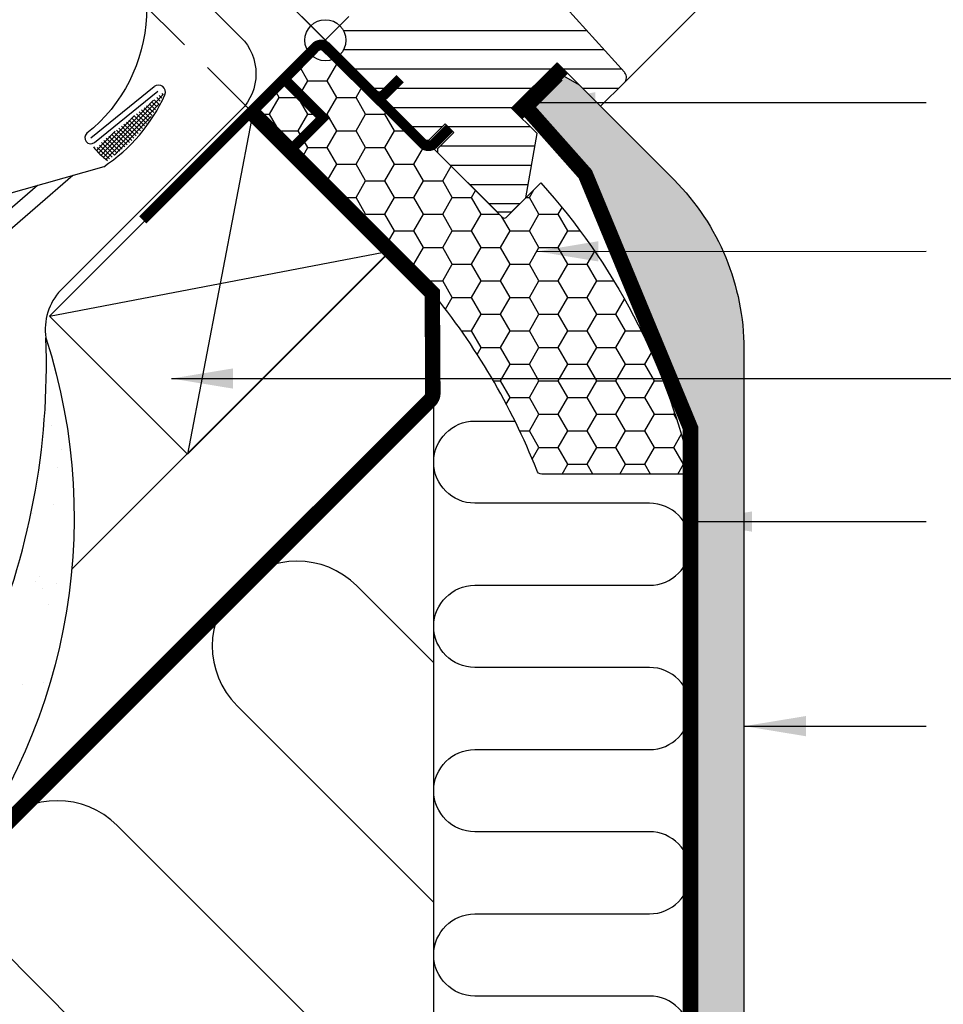
# Model space of a CAD drawing. Units: millimetres. Extents: x -654 to 2090, y 20 to 1465.
# Drawn here: x 590 to 770, y 512 to 704 of the extents above; entities that cross this region are included whole.
import ezdxf

# ---------------------------------------------------------------- set-up
doc = ezdxf.new("R2010")
doc.units = ezdxf.units.MM
doc.header["$LTSCALE"] = 50
doc.header["$MEASUREMENT"] = 0
doc.linetypes.add('DASHED', pattern=[0.75, 0.5, -0.25])
doc.linetypes.add('HIDDEN', pattern=[0.375, 0.25, -0.125])
for name, color, linetype in [('C13', 6, 'CONTINUOUS'), ('DANSK', 211, 'CONTINUOUS'), ('RAMMER', 7, 'CONTINUOUS'), ('VELUX_BFX', 1, 'CONTINUOUS'), ('VELUX_FLASHING', 1, 'CONTINUOUS'), ('VELUX_HATCH', 250, 'CONTINUOUS'), ('VELUX_INFO', 7, 'CONTINUOUS'), ('VELUX_INSULATION', 1, 'CONTINUOUS'), ('VELUX_INSULATIONFRAME_BDX', 1, 'CONTINUOUS'), ('VELUX_LINNING', 1, 'CONTINUOUS'), ('VELUX_ROOFCONSTRUCTION', 7, 'CONTINUOUS'), ('VELUX_ROOFWINDOW', 1, 'CONTINUOUS'), ('VELUX_TEXT_TRANSLATION', 7, 'CONTINUOUS'), ('VELUX_UNDERROOF', 250, 'DASHED'), ('VELUX_VAPOUR-BARRIER', 1, 'HIDDEN')]:
    doc.layers.add(name, color=color, linetype=linetype)
doc.styles.add('Verdana', font='verdana.ttf')
doc.dimstyles.new('VERDANA', dxfattribs={"dimtxt": 8, "dimasz": 12, "dimexe": 2, "dimexo": 0, "dimgap": 2, "dimtad": 1, "dimdec": 0, "dimzin": 0, "dimdsep": 46, "dimtxsty": 'Verdana', "dimcen": 0.09, "dimclrd": 256, "dimclre": 256, "dimclrt": 256, "dimadec": 0, "dimazin": 0, "dimtfac": 1, "dimtdec": 0, "dimtix": 1, "dimtmove": 0, "dimatfit": 3, "dimfxl": 0, "dimtolj": 1, "dimtzin": 0, "dimarcsym": 0})

# ---------------------------------------------------------------- blocks, each defined once
blk = doc.blocks.new('V22 GGL A-A')
at = {"layer": 'VELUX_HATCH'}
h = blk.add_hatch(dxfattribs=at)
h.set_pattern_fill('ANSI31', color=1, scale=30, angle=315, style=0)
h.set_pattern_definition([(360, (-753.4054551833057, 1260.666475934242), (1.577042244220512e-15, 3.75), [])])
h.paths.add_polyline_path([(691.2243251197979, 681.8273563009179), (686.2745781572542, 686.7771032634614), (695.1134123952509, 695.6159375014577), (703.598692526157, 687.1306573705515), (708.176909750721, 691.7088745951155, 0.3678426907096496), (708.3269261896396, 693.6666589287192), (708.2309657181142, 693.7732298693572), (683.7241683038276, 720.990786139319), (683.7019180605364, 721.015496704892), (683.6639463842064, 721.0576725293608), (683.6258107302936, 721.100022868125), (683.5875752175491, 721.1424884799612), (683.543464349382, 721.1705944732339), (683.4154024672705, 721.2521789181496), (674.3660782411105, 727.0172305371366, -0.0004409704813522966), (674.3656853324142, 727.0174808474203), (674.3057939900184, 727.055635815881), (668.4527977524019, 729.7849341811811, 0.3101758229037896), (666.7582112681255, 729.4861327815743), (661.3306591199678, 724.0585806334166, -0.3412996353189691), (660.1131015630683, 723.8982855529202), (622.9481848947189, 745.3554591120705, 0.3167982746079245), (620.8384960750925, 745.2873162191067), (615.9007918938173, 741.9942793645732, 0.4635868035561266), (615.8266100830272, 741.2444575707882), (620.7257795971059, 736.3452880567097), (618.6044593997431, 734.2239678593469), (612.5689864881833, 738.4500513750068), (603.4736141626074, 732.3841966371656), (603.2381242607246, 731.2055266374659), (628.0796901414656, 706.3639607567247), (636.5383663913385, 713.4616336086619), (647.171572875254, 702.8284271247467, -1), (652.8284271247467, 697.1715728752542), (654.5961940777131, 695.403805922288), (669.4454363772634, 680.5545636227375), (670.1525438917395, 680.5545629230342), (673.3345243112606, 683.7365433425553), (675.0315803374417, 682.0394873163741), (671.8495999179206, 678.857506896853), (671.8495993005351, 678.150400699466), (683.4461505688926, 666.5538494311081), (686.2745779926183, 666.5538492664718), (689.0142770806051, 669.2935483544588)])
at = {"layer": 'C13', "color": 1}
for p, q in [((645.4038059222876, 704.5961940777133), (654.5961940777129, 695.403805922288)), ((645.4038059222876, 695.403805922288), (654.5961940777129, 704.5961940777129))]:
    blk.add_line(p, q, dxfattribs=at)
blk.add_circle((650.0000000000002, 700.0000000000005), 4, dxfattribs=at)
at = {"layer": 'VELUX_ROOFWINDOW', "color": 1}
for p, q in [((708.1769097507213, 691.7088745951154), (787.7749380604665, 771.3069029048606)), ((708.230965718114, 693.7732298693572), (683.7241683038274, 720.990786139319)), ((636.5383663913385, 713.4616336086624), (669.4454363772631, 680.5545636227375)), ((686.2745781572539, 686.7771032634619), (695.1134123952502, 695.6159375014581)), ((695.1134123952502, 695.6159375014581), (703.5986925261568, 687.1306573705515)), ((708.3269261896394, 693.6666589287192), (708.230965718114, 693.7732298693572)), ((703.5986925261568, 687.1306573705515), (708.1769097507208, 691.7088745951155)), ((691.2243251197976, 681.8273563009179), (686.2745781572539, 686.7771032634619)), ((670.1525438917392, 680.5545629230342), (673.3345243112603, 683.7365433425553)), ((673.3345243112603, 683.7365433425553), (675.0315803374415, 682.0394873163741)), ((675.0315803374415, 682.0394873163741), (671.8495999179204, 678.8575068968526)), ((689.0142770806049, 669.2935483544588), (691.2243251197976, 681.8273563009179)), ((669.4454363772631, 680.5545636227375), (670.1525438917392, 680.5545629230342)), ((671.8495999179204, 678.8575068968526), (671.8495993005349, 678.150400699466)), ((671.8495993005349, 678.150400699466), (683.4461505688926, 666.5538494311081)), ((686.2745779926179, 666.5538492664723), (689.0142770806049, 669.2935483544588)), ((683.4461505688926, 666.5538494311081), (686.2745779926179, 666.5538492664723))]:
    blk.add_line(p, q, dxfattribs=at)
blk.add_arc((707.1013718169747, 692.7759280745563), 1.515052796081628, 315.226884547036, 36.00959102832281, dxfattribs=at)
blk = doc.blocks.new('V21BDX_A-A')
at = {"layer": 'VELUX_HATCH'}
h = blk.add_hatch(dxfattribs=at)
h.set_pattern_fill('HONEY', color=1, scale=30, style=0)
h.set_pattern_definition([(0, (55.9664870956899, 6.845178626429743), (5.625, 3.24759525), [3.75, -7.5]), (120, (55.9664870956899, 6.845178626429743), (-5.624999987709674, 3.247595271287468), [3.749999999999998, -7.499999999999996]), (59.99999999999999, (55.9664870956899, 6.845178626429743), (1.229032625671422e-08, 6.495190521287468), [-7.5, 3.75])])
edge = h.paths.add_edge_path()
edge.add_line((685.2139177030904, 665.4931890780972), (691.9314321243623, 672.210703499369))
edge.add_arc((599.8790765530248, 588.6294153790639), 124.3361085529116, 13.059162253369891, 42.238680643243924, ccw=False)
edge.add_arc((720.0335876145696, 616.4652160712288), 1.00000000000003, -90, 15.000000000000796, ccw=False)
edge.add_line((720.0335876145696, 615.4652160712287), (692.1527388604206, 615.4652160712285))
edge.add_arc((692.1527388604216, 616.4652160712283), 0.9999999999997726, 191.9411164736704, 269.9999999999479, ccw=False)
edge.add_arc((567.9411236798483, 567.084879014185), 132.6818046509234, 21.75334806701805, 39.23000396380474)
edge.add_line((670.7182286887655, 650.9975000637733), (635.8578643762694, 685.8578643762694))
edge.add_line((635.8578643762694, 685.8578643762694), (650.0000000000005, 700.0000000000005))
edge.add_line((650.0000000000005, 700.0000000000005), (684.5068109219037, 665.4931890780972))
edge.add_arc((684.860364312497, 665.8467424686905), 0.5000000000000844, 225, 315)
at = {"layer": 'VELUX_INSULATIONFRAME_BDX', "color": 1}
blk.add_lwpolyline([(685.2139177030904, 665.4931890780972), (691.9314321243623, 672.210703499369, -0.1280121210497441), (720.9995134408587, 616.7240351163314, -0.4931454260313082), (720.0335876145696, 615.4652160712287), (692.1527388604206, 615.4652160712285, -0.354407745442322), (691.1743781030639, 616.2583097434804, 0.07640445223161864), (670.7182286887655, 650.9975000637733), (635.8578643762694, 685.8578643762694), (650.0000000000005, 700.0000000000005), (684.5068109219037, 665.4931890780972, 0.414213562373142)], format="xyb", close=True, dxfattribs=at)

msp = doc.modelspace()

# ---------------------------------------------------------------- hatches: boundary and pattern name
at = {"layer": 'VELUX_HATCH', "linetype": 'HIDDEN'}
h = msp.add_hatch(dxfattribs=at)
h.set_pattern_fill('DOTS', color=1, scale=50, style=0)
h.set_pattern_definition([(0, (766.8685005764817, 878.1462307185018), (1.5625, 3.125), [0, -3.125])])
edge = h.paths.add_edge_path()
edge.add_line((721.1024495931001, 330.5357929858055), (731.5024495930988, 330.5357929858053))
edge.add_line((731.5024495930988, 330.5357929858053), (731.5024495930979, 639.8759145869399))
edge.add_arc((684.5806687088725, 639.7920171526853), 46.92185588962523, 0.1024463198432448, 44.70825645891782)
edge.add_line((717.9279428024433, 672.8014077961832), (699.398602015804, 691.3307485828211))
edge.add_line((699.398602015804, 691.3307485828211), (695.4977624372941, 693.5828993635403))
edge.add_line((695.4977624372937, 693.5828993635403), (691.4114383103374, 689.4965752365836))
edge.add_line((691.4114383103374, 689.4965752365836), (689.6224495930974, 686.3979558841568))
edge.add_line((689.6224495930978, 686.3979558841568), (699.5598193082756, 676.460586168979))
edge.add_line((699.5598193082756, 676.460586168979), (721.1024495930983, 624.4520759661684))
edge.add_line((721.1024495930983, 624.4520759661684), (721.1024495930983, 605.8536885224742))
edge.add_arc((713.103128723501, 605.7494502129982), 7.999999999995854, -0.746573025540215, 0.7465730255401013, ccw=False)
edge.add_line((721.1024495930983, 605.6452119035223), (721.1024495930988, 573.8469564821819))
edge.add_arc((713.1030438322, 573.749450213111), 8.000000000000203, -0.6983545030473124, 0.6983545030456071, ccw=False)
edge.add_line((721.1024495930983, 573.6519439440399), (721.1024495930983, 541.8397237168413))
edge.add_arc((713.1029589409068, 541.7494502132236), 7.999999999997348, -0.6465500665718196, 0.6465500665717059, ccw=False)
edge.add_line((721.1024495930983, 541.6591767096058), (721.1024495930983, 509.8318584895571))
edge.add_arc((713.1028740496054, 509.7494502133363), 8.000000000002753, -0.590216241466976, 0.590216241466976, ccw=False)
edge.add_line((721.1024495930983, 509.6670419371155), (721.1024495930988, 477.8231586125885))
edge.add_arc((713.1027891583212, 477.7494502134498), 7.999999999990522, -0.5279049922780246, 0.5279049922763761, ccw=False)
edge.add_line((721.1024495930992, 477.6757418143109), (721.1024495930992, 445.8132837299277))
edge.add_arc((713.1027042670189, 445.7494502135617), 7.999999999996826, -0.45717873622771776, 0.45717873622942307, ccw=False)
edge.add_line((721.1024495930992, 445.6856166971959), (721.1024495930992, 413.8015702011969))
edge.add_arc((713.102619375733, 413.749450213674), 7.999999999986215, -0.373284554889608, 0.373284554889608, ccw=False)
edge.add_line((721.1024495930992, 413.6973302261511), (721.1024495930997, 381.7863047112237))
edge.add_arc((713.1025344844111, 381.7494502137863), 8.000000000012585, -0.2639518285375857, 0.26395182853912047, ccw=False)
edge.add_line((721.1024495930992, 381.7125957163491), (721.1024495931001, 330.5357929858055))
at = {"layer": 'VELUX_HATCH'}
h = msp.add_hatch(dxfattribs=at)
h.set_pattern_fill('NET', color=1, scale=5, angle=-43.58189999999999, style=0)
h.set_pattern_definition([(136.4181, (553.0584305983699, 542.7386682611915), (0.4308692125691387, 0.4527435495510127), []), (46.4181, (553.0584305983699, 542.7386682611915), (0.4527435495510128, -0.4308692125691387), [])])
h.paths.add_polyline_path([(618.2277582947005, 689.6813316226801), (618.4618678506673, 689.3913839416953, -0.1359332657555138), (608.0555781046666, 676.9696539135236), (607.5877176965056, 676.5918940637578, -0.06291166228627207), (605.1940255796586, 678.7961617480694, 0.1094917525907286), (606.428686130435, 680.1545248008094)])
h = msp.add_hatch(dxfattribs=at)
h.set_pattern_fill('AR-SAND', color=1, scale=8, style=0)
h.set_pattern_definition([(37.50000000000001, (-776.1959655669539, -1076.219924237334), (-0.5039468648768652, 15.41459015210527), [0, -12.16, 0, -13.6, 0, -13]), (7.499999999999999, (-776.1959655669539, -1076.219924237334), (14.15821364214182, 22.57716852183792), [0, -6.56, 0, -10.96, 0, -4.2]), (327.5, (-786.035965566954, -1076.219924237334), (24.91313489401196, 0.04527242829571598), [0, -4, 0, -14.4, 0, -18.8]), (317.5, (-786.035965566954, -1076.219924237334), (24.04901283657835, 7.021404519473993), [0, -2, 0, -9.44, 0, -10.8])])
h.paths.add_polyline_path([(595.5871131636095, 642.0128868363904, -0.1120899085369876), (583.8424387718305, 580.1023234016527), (541.2186527800591, 537.4556494643498, -0.1680679848191118), (559.7105207838608, 519.2008527919825, 0.3066902720902355)])

# ---------------------------------------------------------------- linework, layer by layer
at = {"layer": 'DANSK'}
msp.add_line((650.0000000000005, 700.0000000000005), (642.2218254069485, 692.2218254069485), dxfattribs=at)
at = {"layer": 'VELUX_BFX'}
msp.add_lwpolyline([(604.9052546796663, 729.1848427180308), (633.5597673219411, 700.5303301197042, -0.4142135624599008), (633.5597673289586, 686.3881944938777), (626.842252901325, 679.6706800605212), (598.4808475479713, 651.3092746827044, 0.2355298001542203), (595.5871131636092, 642.0128868363905)], format="xyb", dxfattribs=at)
msp.add_lwpolyline([(559.7105207838608, 519.2008527919832, 0.1680679848191034), (541.2186527800582, 537.4556494643505), (583.8424387722666, 580.1023234020904, 0.1120899085320022), (595.587113163609, 642.0128868363911, -0.2580628201492177), (574.4369852344876, 533.9488094496883)], format="xyb", close=True, dxfattribs=at)
at = {"layer": 'VELUX_FLASHING'}
msp.add_line((604.2973371675275, 680.9701025288887), (616.6682484267035, 690.95862367156), dxfattribs=at)
at = {"layer": 'VELUX_FLASHING', "linetype": 'Continuous'}
for p, q in [((600.7961943610818, 673.6595475606492), (449.594651930121, 542.6948828199874)), ((593.9607735087795, 671.7223736523438), (447.8689874876986, 545.1683649974651))]:
    msp.add_line(p, q, dxfattribs=at)
at = {"layer": 'VELUX_FLASHING'}
for points in [[(612.3657353942401, 739.2284250730272), (602.0056338569713, 732.2214443875574, 0.3709107304556404), (602.0511087061186, 731.7672396663066), (605.5536234929403, 728.4339491319495, -0.4541658156460588), (603.5740928517959, 681.8642041224936, 0.9995505910372572), (605.0197773759437, 680.0753510856438), (617.3906886351197, 690.0638722283151)], [(612.3657353942405, 739.2284250730274), (602.0056338569716, 732.2214443875577, 0.3709107304556404), (602.051108706119, 731.7672396663069), (605.5536234929407, 728.4339491319497, -0.4541658156460588), (603.5740928517962, 681.8642041224938, 0.9995505910372572), (605.019777375944, 680.075351085644), (617.39068863512, 690.0638722283153)]]:
    msp.add_lwpolyline(points, format="xyb", dxfattribs=at)
at = {"layer": 'VELUX_FLASHING', "linetype": 'Continuous'}
msp.add_lwpolyline([(606.8329399613535, 675.3703750752397), (505.0983488113047, 646.5385591846907)], dxfattribs=at)
at = {"layer": 'VELUX_FLASHING'}
for centre, radius, start, end in [((617.5163304105162, 689.9082632816329), 1.349999999999935, 337.2188557660061, 128.9181000000005), ((588.4010433555445, 703.1409524396158), 33.3307632621586, 303.5730380073295, 335.6257826295807), ((615.115579361575, 687.1684961150902), 12.98203420888494, 217.6020329102886, 234.5587656367656)]:
    msp.add_arc(centre, radius, start, end, dxfattribs=at)
at = {"layer": 'VELUX_INFO', "linetype": 'HIDDEN'}
for p, q in [((650.0000000000005, 700.0000000000005), (598.7347583508611, 751.2652416491399)), ((635.8578643786855, 685.85786437869), (584.5926227295461, 737.1231060278294))]:
    msp.add_line(p, q, dxfattribs=at)
at = {"layer": 'VELUX_INSULATION', "color": 7}
for p, q in [((671.1023886890054, 326.791535110362), (671.1031983827421, 632.007743953238)), ((518.4946891144339, 479.3992346849298), (635.7476717378817, 596.6522173083775)), ((671.103057018503, 578.720117880458), (656.1265765538097, 593.6965983451512)), ((632.7920527746538, 570.3620745659953), (671.1029332127084, 532.051194127941)), ((671.1028094069139, 485.3822703754244), (609.4575289954983, 547.0275507868389)), ((586.1230052163423, 523.693027007683), (671.1026856011193, 438.7133466229071))]:
    msp.add_line(p, q, dxfattribs=at)
msp.add_lwpolyline([(713.102683044192, 497.8133351697843, 0.9999999999999999), (713.1027254898395, 513.8133351697279), (679.1027254899595, 513.8134253667295, -0.9999999999999999), (679.102767935608, 529.813425366674), (713.1027679354879, 529.8133351696715, 0.9999999999999999), (713.1028103811364, 545.8133351696151), (679.1028103812555, 545.8134253666176, -0.9999999999999999), (679.1028528269039, 561.8134253665612), (713.1028528267839, 561.8133351695587, 0.9999999999999999), (713.1028952724323, 577.8133351695024), (679.1028952725515, 577.8134253665048, -0.9999999999999999), (679.1029377181999, 593.8134253664484), (713.1029377180798, 593.813335169446, 0.9999999999999999), (713.1029801637283, 609.8133351693896), (679.1029801638483, 609.813425366392, -0.9999999999999999), (679.1030226094967, 625.8134253663357), (686.9176825635569, 625.8134046351914)], format="xyb", dxfattribs=at)
for centre in [(644.4593146642318, 582.0293364555732), (597.7902671059203, 535.360288897261)]:
    msp.add_arc(centre, 16.49999999999989, 45, 225, dxfattribs=at)
at = {"layer": 'VELUX_LINNING'}
msp.add_lwpolyline([(721.1024495930997, 330.5357929858055), (721.1024495930983, 624.4520759661684), (699.5598193082756, 676.460586168979), (689.6224495930978, 686.3979558841568), (694.2024495930978, 694.330748582822), (699.398602015804, 691.3307485828211), (717.92794280242, 672.8014077962067, -0.1971249465382843), (731.5024495930979, 639.8759145868828), (731.5024495930993, 330.5357929858053), (721.102524627313, 330.5357929858053)], format="xyb", dxfattribs=at)
at = {"layer": 'VELUX_ROOFCONSTRUCTION'}
for p, q in [((635.857864376269, 685.8578643762701), (623.1299423149104, 619.3898269447345)), ((596.2598846298221, 646.2598846298231), (662.7279220613578, 658.9878066911813)), ((600.5615614475046, 596.9246066698698), (662.6003286968981, 658.9633739192634)), ((150, 110.9045455704959), (671.1031983827421, 632.0077439532379))]:
    msp.add_line(p, q, dxfattribs=at)
msp.add_lwpolyline([(623.1299423149104, 619.3898269447345), (596.2598846298221, 646.2598846298231), (635.857864376269, 685.8578643762701), (662.7279220613578, 658.9878066911813)], close=True, dxfattribs=at)
at = {"layer": 'VELUX_ROOFWINDOW', "color": 1, "const_width": 2}
for points in [[(664.5856580075979, 692.5237829190839), (661.5450988484954, 689.4832237599819, -0.414213562373095), (659.4237785049363, 689.4832237599819), (650.2313903495115, 698.6756119154072, 0.4142135623731282), (648.1100700059515, 698.675611915407), (635.9827240898444, 686.2668935107297)], [(635.3879802579316, 686.3277484946055, -0.1826976733811472), (636.497571696384, 685.9346506964843), (643.5225533980969, 678.9059724486668), (649.5225533740062, 684.9059724245766), (642.4975716843395, 691.9346506844391, 0.1826976733811534), (641.3879802458863, 692.3277484825607, 0.1826976733811534)]]:
    msp.add_lwpolyline(points, format="xyb", dxfattribs=at)
at = {"layer": 'VELUX_ROOFWINDOW', "color": 1}
msp.add_lwpolyline([(674.1830523243511, 682.8880153294647, 2, 2, 0), (671.1424931652487, 679.8474561703626, 2, 2, -0.414213562373095), (669.0211728216896, 679.8474561703626, 2, 2, 0), (662.208075715259, 686.6605532767935, 2, 2, 0), (650.1361907230817, 698.5804122889774, 2, 2, 0.4142135623731282), (648.0148703795217, 698.5804122889772, 2, 2, 0), (614.4272982731604, 664.9928401826164, 0, 0, 0)], format="xyseb", dxfattribs=at)
at = {"layer": 'VELUX_UNDERROOF', "const_width": 3}
msp.add_lwpolyline([(636.0926458441568, 685.4710567720051), (670.8183147683017, 650.7453878478598), (670.9335537195916, 631.2641784163786, -0.2004501626936245), (670.3478022728855, 629.8381342810078), (150.0000000000001, 109.490332008123)], format="xyb", dxfattribs=at)
at = {"layer": 'VELUX_VAPOUR-BARRIER'}
msp.add_lwpolyline([(646.5363497204809, 319.5382248656716, 3, 3, 0), (721.1024495930993, 393.6418812837568, 3, 3, 0), (721.1024495930983, 624.4520759661684, 3, 3, 0), (700.616616432992, 673.9092522178112, 3, 3, 0), (688.9676342755042, 687.0527712017504, 3, 3, 0), (695.1483376761694, 693.2334746024153, 0, 0, 0)], format="xyseb", dxfattribs=at)
at = {"layer": 'VELUX_VAPOUR-BARRIER', "const_width": 3}
msp.add_lwpolyline([(696.1782339918964, 694.551116606729), (687.3393992270649, 685.7122818418975)], dxfattribs=at)

# ---------------------------------------------------------------- block references
at = {"layer": 'RAMMER'}
msp.add_blockref('V22 GGL A-A', (-1.493755088735773e-13, -2.273736754432321e-13), dxfattribs=at)
at = {"layer": 'VELUX_ROOFWINDOW'}
msp.add_blockref('V21BDX_A-A', (0, 0), dxfattribs=at)

# ---------------------------------------------------------------- leaders
at = {"layer": 'VELUX_TEXT_TRANSLATION'}
for points, override in [([(690.5761902332484, 687.8994267890519), (766.9665835158345, 687.8994267890519)], {"dimgap": 2, "dimtad": 0, "dimclrd": 1}), ([(620.0441370219937, 634.1000000000001), (776.0284077477894, 634.1000000000001)], {"dimgap": 2, "dimtad": 0})]:
    msp.add_leader(points, dimstyle='VERDANA', override=override, dxfattribs=at)
at = {"layer": 'VELUX_TEXT_TRANSLATION', "annotation_type": 0, "has_hookline": 1, "hookline_direction": 0}
for points, text_width in [([(691.1605317266354, 658.8750345041894), (766.9665835158345, 658.8779898972159)], 153.773002014775), ([(721.1024495930975, 606.2405761011307), (766.9665835158345, 606.2405761011308)], 139.0839489590329), ([(731.5976492195281, 566.3833847405505), (766.9665835158346, 566.3833847405504)], 143.2263263935527)]:
    msp.add_leader(points, dimstyle='VERDANA', override={"dimgap": 2, "dimtad": 0, "dimclrd": 1}, dxfattribs=dict(at, text_width=text_width))

doc.saveas('drawing.dxf')
